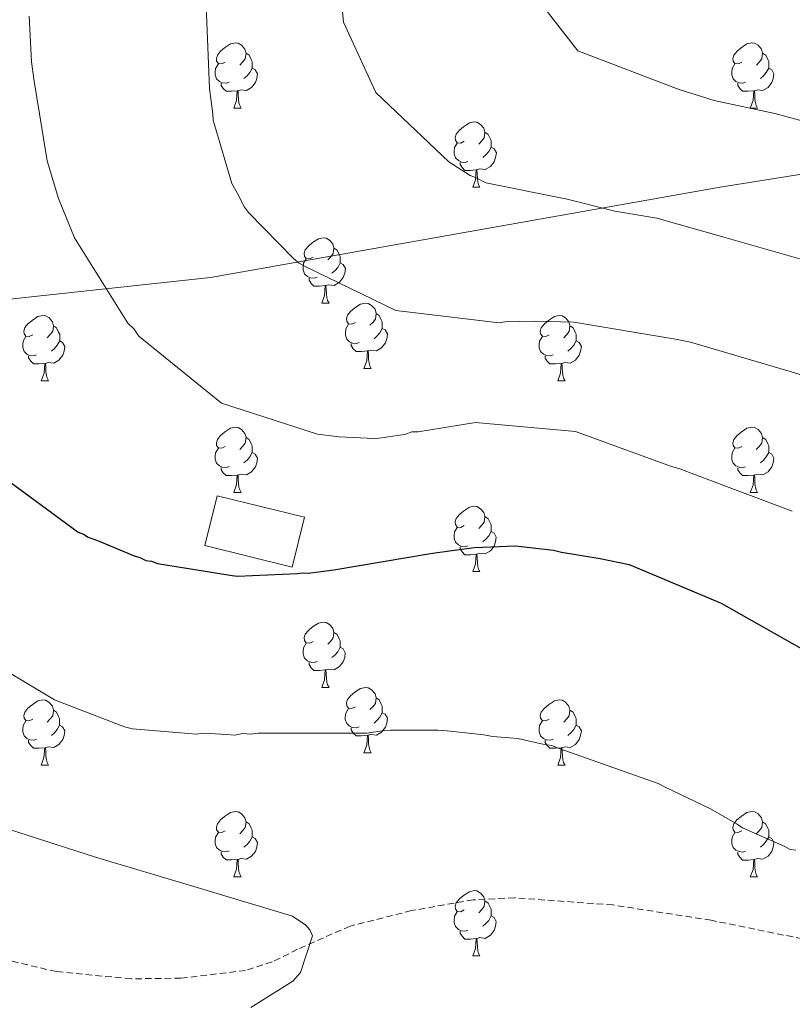
# Model space of a CAD drawing. Units: metres. Extents: x 582518 to 587009, y 4742414 to 4745439.
# Drawn here: x 586357 to 586476, y 4743268 to 4743420 of the extents above; entities that cross this region are included whole.
import ezdxf

# ---------------------------------------------------------------- set-up
doc = ezdxf.new("R2010")
doc.units = ezdxf.units.M
doc.header["$MEASUREMENT"] = 0
doc.linetypes.add('TRAZOSX2', pattern=[1.5, 1, -0.5])
for name, color, linetype, lineweight in [('Level 1', 19, 'Continuous', 0), ('Level 11', 142, 'TRAZOSX2', 13), ('Level 15', 1, 'Continuous', 0), ('Level 36', 19, 'Continuous', 40), ('Level 4', 39, 'TRAZOSX2', 30), ('Level 5', 36, 'Continuous', 0), ('Level 52', 1, 'Continuous', 13)]:
    doc.layers.add(name, color=color, linetype=linetype, lineweight=lineweight)

msp = doc.modelspace()

# ---------------------------------------------------------------- linework, layer by layer
at = {"layer": 'Level 1', "color": 19, "linetype": 'Continuous', "lineweight": 0, "ltscale": 0.5}
msp.add_polyline3d([(586194.17, 4743409.32, 1009.15), (586219.49, 4743401.42, 1005.15), (586286.05, 4743379.11, 1016.88), (586323.73, 4743373.29, 1022.2), (586386.42, 4743380.05, 1032.81), (586464.68, 4743393.9, 1041.84), (586498.42, 4743399.26, 1045.74), (586521.13, 4743398.81, 1047.36), (586570.19, 4743392.54, 1048.63), (586618.31, 4743379.67, 1046.94), (586659.4, 4743359.37, 1052.73), (586694.41, 4743340.91, 1054.97), (586744.51, 4743320.53, 1057.2), (586794.03, 4743307.4, 1052.52), (586830.56, 4743296.35, 1045.7)], dxfattribs=at)
at = {"layer": 'Level 11', "color": 142, "linetype": 'TRAZOSX2', "lineweight": 13}
msp.add_polyline3d([(586518.98, 4743264.69, 1019.03), (586508.11, 4743269.37, 1018.05), (586497.04, 4743273.62, 1017.26), (586480.29, 4743277.92, 1016.56), (586463.3, 4743281.38, 1015.86), (586448.21, 4743283.74, 1015.12), (586433.11, 4743284.82, 1014.38), (586426.77, 4743284.52, 1014.09), (586417.3, 4743282.86, 1013.71), (586407.86, 4743280.49, 1013.41), (586399.8, 4743276.92, 1013.5), (586395.89, 4743274.98, 1013.6), (586391.81, 4743273.68, 1013.59), (586381.87, 4743272.49, 1013.31), (586374.23, 4743272.39, 1013.09), (586362.75, 4743273.5, 1012.74), (586351.61, 4743276.09, 1012.37)], dxfattribs=at)
at = {"layer": 'Level 15', "color": 1, "linetype": 'Continuous', "lineweight": 0}
msp.add_polyline3d([(586385.56, 4743338.89, 1028.59), (586387.44, 4743346.55, 1028.5), (586400.85, 4743343.26, 1028.42), (586398.97, 4743335.6, 1028.5), (586385.56, 4743338.89, 1028.59)], dxfattribs=at)
at = {"layer": 'Level 36', "color": 92, "linetype": 'Continuous', "lineweight": 0}
for points in [[(586388.69, 4743413.08, 0.01), (586388.16, 4743412.81, 0.01), (586387.63, 4743412.87, 0.01), (586387.36, 4743413.24, 0.01), (586387.31, 4743413.66, 0.01), (586387.47, 4743414.18, 0.01), (586387.95, 4743414.78, 0.01), (586388.58, 4743415.31, 0.01), (586389.48, 4743415.89, 0.01), (586390.23, 4743416.05, 0.01), (586390.65, 4743416, 0.01), (586391.18, 4743415.68, 0.01), (586391.71, 4743415.1, 0.01), (586391.87, 4743414.46, 0.01), (586391.76, 4743413.61, 0.01), (586391.34, 4743413.08, 0.01), (586390.92, 4743412.65, 0.01)], [(586468.02, 4743413.08, 0.01), (586467.49, 4743412.81, 0.01), (586466.96, 4743412.87, 0.01), (586466.69, 4743413.24, 0.01), (586466.64, 4743413.66, 0.01), (586466.8, 4743414.18, 0.01), (586467.28, 4743414.78, 0.01), (586467.91, 4743415.31, 0.01), (586468.81, 4743415.89, 0.01), (586469.56, 4743416.05, 0.01), (586469.98, 4743416, 0.01), (586470.51, 4743415.68, 0.01), (586471.04, 4743415.1, 0.01), (586471.2, 4743414.46, 0.01), (586471.09, 4743413.61, 0.01), (586470.67, 4743413.08, 0.01), (586470.25, 4743412.65, 0.01)], [(586391.87, 4743414.46, 0.01), (586392.35, 4743414.14, 0.01), (586392.66, 4743413.5, 0.01), (586392.82, 4743413.18, 0.01), (586392.82, 4743412.6, 0.01), (586392.82, 4743412.18, 0.01), (586392.45, 4743411.49, 0.01), (586392.03, 4743411.01, 0.01), (586391.55, 4743410.59, 0.01)], [(586471.2, 4743414.46, 0.01), (586471.68, 4743414.14, 0.01), (586471.99, 4743413.5, 0.01), (586472.15, 4743413.18, 0.01), (586472.15, 4743412.6, 0.01), (586472.15, 4743412.18, 0.01), (586471.78, 4743411.49, 0.01), (586471.36, 4743411.01, 0.01), (586470.88, 4743410.59, 0.01)], [(586389.27, 4743410, 0.01), (586388.85, 4743409.84, 0.01), (586388.26, 4743409.9, 0.01), (586387.79, 4743410.11, 0.01), (586387.36, 4743410.53, 0.01), (586387.15, 4743411.12, 0.01), (586387.15, 4743411.54, 0.01), (586387.2, 4743412.12, 0.01), (586387.63, 4743412.81, 0.01)], [(586468.6, 4743410, 0.01), (586468.18, 4743409.84, 0.01), (586467.59, 4743409.9, 0.01), (586467.12, 4743410.11, 0.01), (586466.69, 4743410.53, 0.01), (586466.48, 4743411.12, 0.01), (586466.48, 4743411.54, 0.01), (586466.53, 4743412.12, 0.01), (586466.96, 4743412.81, 0.01)], [(586392.82, 4743412.18, 0.01), (586393.28, 4743411.93, 0.01), (586393.62, 4743411.31, 0.01), (586393.51, 4743410.59, 0.01), (586393.3, 4743409.95, 0.01), (586392.72, 4743409.21, 0.01), (586391.92, 4743408.73, 0.01), (586391.07, 4743408.83, 0.01), (586390.64, 4743408.7, 0.01)], [(586472.15, 4743412.18, 0.01), (586472.61, 4743411.93, 0.01), (586472.95, 4743411.31, 0.01), (586472.84, 4743410.59, 0.01), (586472.63, 4743409.95, 0.01), (586472.05, 4743409.21, 0.01), (586471.25, 4743408.73, 0.01), (586470.4, 4743408.83, 0.01), (586469.97, 4743408.7, 0.01)], [(586390.53, 4743408.7, 0.01), (586389.64, 4743408.62, 0.01), (586388.8, 4743408.62, 0.01), (586388.37, 4743409.05, 0.01), (586388.05, 4743409.52, 0.01), (586388.05, 4743409.84, 0.01)], [(586469.86, 4743408.7, 0.01), (586468.97, 4743408.62, 0.01), (586468.13, 4743408.62, 0.01), (586467.7, 4743409.05, 0.01), (586467.38, 4743409.52, 0.01), (586467.38, 4743409.84, 0.01)], [(586389.99, 4743406.02, 0.01), (586390.42, 4743407.18, 0.01), (586390.53, 4743408.7, 0.01), (586390.64, 4743408.7, 0.01), (586390.68, 4743408.12, 0.01), (586390.71, 4743407.43, 0.01), (586390.78, 4743406.82, 0.01), (586390.9, 4743406.42, 0.01), (586391.11, 4743406.02, 0.01)], [(586469.32, 4743406.02, 0.01), (586469.75, 4743407.18, 0.01), (586469.86, 4743408.7, 0.01), (586469.97, 4743408.7, 0.01), (586470.01, 4743408.12, 0.01), (586470.04, 4743407.43, 0.01), (586470.11, 4743406.82, 0.01), (586470.23, 4743406.42, 0.01), (586470.44, 4743406.02, 0.01)], [(586389.99, 4743406.02, 0.01), (586391.11, 4743406.02, 0.01)], [(586469.32, 4743406.02, 0.01), (586470.44, 4743406.02, 0.01)], [(586425.38, 4743400.94, 0.01), (586424.85, 4743400.67, 0.01), (586424.32, 4743400.73, 0.01), (586424.06, 4743401.1, 0.01), (586424, 4743401.52, 0.01), (586424.16, 4743402.04, 0.01), (586424.64, 4743402.64, 0.01), (586425.28, 4743403.17, 0.01), (586426.18, 4743403.75, 0.01), (586426.92, 4743403.91, 0.01), (586427.34, 4743403.86, 0.01), (586427.88, 4743403.54, 0.01), (586428.4, 4743402.96, 0.01), (586428.56, 4743402.32, 0.01), (586428.46, 4743401.47, 0.01), (586428.03, 4743400.94, 0.01), (586427.61, 4743400.51, 0.01)], [(586428.56, 4743402.32, 0.01), (586429.04, 4743402, 0.01), (586429.36, 4743401.36, 0.01), (586429.52, 4743401.04, 0.01), (586429.52, 4743400.46, 0.01), (586429.52, 4743400.04, 0.01), (586429.14, 4743399.35, 0.01), (586428.72, 4743398.87, 0.01), (586428.24, 4743398.45, 0.01)], [(586425.96, 4743397.86, 0.01), (586425.54, 4743397.7, 0.01), (586424.96, 4743397.76, 0.01), (586424.48, 4743397.97, 0.01), (586424.06, 4743398.39, 0.01), (586423.84, 4743398.98, 0.01), (586423.84, 4743399.4, 0.01), (586423.9, 4743399.98, 0.01), (586424.32, 4743400.67, 0.01)], [(586429.52, 4743400.04, 0.01), (586429.97, 4743399.79, 0.01), (586430.32, 4743399.17, 0.01), (586430.2, 4743398.45, 0.01), (586430, 4743397.81, 0.01), (586429.41, 4743397.07, 0.01), (586428.61, 4743396.59, 0.01), (586427.76, 4743396.69, 0.01), (586427.33, 4743396.56, 0.01)], [(586427.22, 4743396.56, 0.01), (586426.33, 4743396.48, 0.01), (586425.49, 4743396.48, 0.01), (586425.06, 4743396.91, 0.01), (586424.74, 4743397.38, 0.01), (586424.74, 4743397.7, 0.01)], [(586426.68, 4743393.88, 0.01), (586427.11, 4743395.04, 0.01), (586427.22, 4743396.56, 0.01), (586427.33, 4743396.56, 0.01), (586427.37, 4743395.98, 0.01), (586427.4, 4743395.29, 0.01), (586427.47, 4743394.68, 0.01), (586427.59, 4743394.28, 0.01), (586427.8, 4743393.88, 0.01)], [(586426.68, 4743393.88, 0.01), (586427.8, 4743393.88, 0.01)], [(586402.19, 4743383.17, 0.01), (586401.66, 4743382.9, 0.01), (586401.13, 4743382.96, 0.01), (586400.87, 4743383.33, 0.01), (586400.81, 4743383.75, 0.01), (586400.97, 4743384.27, 0.01), (586401.45, 4743384.87, 0.01), (586402.09, 4743385.4, 0.01), (586402.99, 4743385.98, 0.01), (586403.73, 4743386.14, 0.01), (586404.16, 4743386.09, 0.01), (586404.69, 4743385.77, 0.01), (586405.22, 4743385.19, 0.01), (586405.38, 4743384.55, 0.01), (586405.27, 4743383.7, 0.01), (586404.84, 4743383.17, 0.01), (586404.42, 4743382.74, 0.01)], [(586405.38, 4743384.55, 0.01), (586405.85, 4743384.23, 0.01), (586406.17, 4743383.59, 0.01), (586406.33, 4743383.27, 0.01), (586406.33, 4743382.69, 0.01), (586406.33, 4743382.27, 0.01), (586405.96, 4743381.58, 0.01), (586405.54, 4743381.1, 0.01), (586405.06, 4743380.68, 0.01)], [(586402.78, 4743380.09, 0.01), (586402.35, 4743379.93, 0.01), (586401.77, 4743379.99, 0.01), (586401.29, 4743380.2, 0.01), (586400.87, 4743380.62, 0.01), (586400.65, 4743381.21, 0.01), (586400.65, 4743381.63, 0.01), (586400.71, 4743382.21, 0.01), (586401.13, 4743382.9, 0.01)], [(586406.33, 4743382.27, 0.01), (586406.78, 4743382.02, 0.01), (586407.13, 4743381.4, 0.01), (586407.02, 4743380.68, 0.01), (586406.81, 4743380.04, 0.01), (586406.22, 4743379.3, 0.01), (586405.43, 4743378.82, 0.01), (586404.58, 4743378.92, 0.01), (586404.15, 4743378.79, 0.01)], [(586404.04, 4743378.79, 0.01), (586403.15, 4743378.71, 0.01), (586402.3, 4743378.71, 0.01), (586401.88, 4743379.14, 0.01), (586401.56, 4743379.61, 0.01), (586401.56, 4743379.93, 0.01)], [(586403.49, 4743376.11, 0.01), (586403.93, 4743377.27, 0.01), (586404.04, 4743378.79, 0.01), (586404.15, 4743378.79, 0.01), (586404.18, 4743378.21, 0.01), (586404.22, 4743377.52, 0.01), (586404.29, 4743376.91, 0.01), (586404.4, 4743376.51, 0.01), (586404.62, 4743376.11, 0.01)], [(586403.49, 4743376.11, 0.01), (586404.62, 4743376.11, 0.01)], [(586408.67, 4743373.13, 0.01), (586408.14, 4743372.87, 0.01), (586407.61, 4743372.92, 0.01), (586407.34, 4743373.29, 0.01), (586407.29, 4743373.72, 0.01), (586407.45, 4743374.24, 0.01), (586407.93, 4743374.83, 0.01), (586408.56, 4743375.36, 0.01), (586409.46, 4743375.95, 0.01), (586410.21, 4743376.11, 0.01), (586410.63, 4743376.05, 0.01), (586411.16, 4743375.74, 0.01), (586411.69, 4743375.15, 0.01), (586411.85, 4743374.51, 0.01), (586411.74, 4743373.66, 0.01), (586411.32, 4743373.13, 0.01), (586410.9, 4743372.71, 0.01)], [(586359.11, 4743371.23, 0.01), (586358.58, 4743370.96, 0.01), (586358.05, 4743371.02, 0.01), (586357.79, 4743371.39, 0.01), (586357.73, 4743371.82, 0.01), (586357.89, 4743372.34, 0.01), (586358.37, 4743372.93, 0.01), (586359.01, 4743373.46, 0.01), (586359.91, 4743374.04, 0.01), (586360.65, 4743374.2, 0.01), (586361.08, 4743374.15, 0.01), (586361.61, 4743373.84, 0.01), (586362.14, 4743373.25, 0.01), (586362.3, 4743372.61, 0.01), (586362.19, 4743371.76, 0.01), (586361.76, 4743371.23, 0.01), (586361.34, 4743370.8, 0.01)], [(586411.85, 4743374.51, 0.01), (586412.33, 4743374.2, 0.01), (586412.64, 4743373.56, 0.01), (586412.8, 4743373.24, 0.01), (586412.8, 4743372.66, 0.01), (586412.8, 4743372.23, 0.01), (586412.43, 4743371.54, 0.01), (586412.01, 4743371.06, 0.01), (586411.53, 4743370.64, 0.01)], [(586438.44, 4743371.23, 0.01), (586437.91, 4743370.96, 0.01), (586437.38, 4743371.02, 0.01), (586437.11, 4743371.39, 0.01), (586437.06, 4743371.81, 0.01), (586437.22, 4743372.33, 0.01), (586437.7, 4743372.93, 0.01), (586438.33, 4743373.46, 0.01), (586439.23, 4743374.04, 0.01), (586439.98, 4743374.2, 0.01), (586440.4, 4743374.15, 0.01), (586440.93, 4743373.83, 0.01), (586441.46, 4743373.25, 0.01), (586441.62, 4743372.61, 0.01), (586441.51, 4743371.76, 0.01), (586441.09, 4743371.23, 0.01), (586440.67, 4743370.8, 0.01)], [(586362.3, 4743372.61, 0.01), (586362.77, 4743372.3, 0.01), (586363.09, 4743371.66, 0.01), (586363.25, 4743371.34, 0.01), (586363.25, 4743370.76, 0.01), (586363.25, 4743370.33, 0.01), (586362.88, 4743369.64, 0.01), (586362.46, 4743369.16, 0.01), (586361.98, 4743368.74, 0.01)], [(586409.25, 4743370.05, 0.01), (586408.83, 4743369.89, 0.01), (586408.24, 4743369.95, 0.01), (586407.77, 4743370.16, 0.01), (586407.34, 4743370.59, 0.01), (586407.13, 4743371.17, 0.01), (586407.13, 4743371.59, 0.01), (586407.18, 4743372.18, 0.01), (586407.61, 4743372.87, 0.01)], [(586412.8, 4743372.23, 0.01), (586413.26, 4743371.98, 0.01), (586413.6, 4743371.37, 0.01), (586413.49, 4743370.64, 0.01), (586413.28, 4743370, 0.01), (586412.7, 4743369.26, 0.01), (586411.9, 4743368.78, 0.01), (586411.05, 4743368.89, 0.01), (586410.62, 4743368.76, 0.01)], [(586441.62, 4743372.61, 0.01), (586442.1, 4743372.29, 0.01), (586442.41, 4743371.65, 0.01), (586442.57, 4743371.33, 0.01), (586442.57, 4743370.75, 0.01), (586442.57, 4743370.33, 0.01), (586442.2, 4743369.64, 0.01), (586441.78, 4743369.16, 0.01), (586441.3, 4743368.74, 0.01)], [(586359.7, 4743368.15, 0.01), (586359.27, 4743367.99, 0.01), (586358.69, 4743368.05, 0.01), (586358.21, 4743368.26, 0.01), (586357.79, 4743368.68, 0.01), (586357.57, 4743369.27, 0.01), (586357.57, 4743369.69, 0.01), (586357.63, 4743370.28, 0.01), (586358.05, 4743370.96, 0.01)], [(586363.25, 4743370.33, 0.01), (586363.7, 4743370.08, 0.01), (586364.05, 4743369.46, 0.01), (586363.94, 4743368.74, 0.01), (586363.73, 4743368.1, 0.01), (586363.14, 4743367.36, 0.01), (586362.35, 4743366.88, 0.01), (586361.5, 4743366.98, 0.01), (586361.07, 4743366.86, 0.01)], [(586439.02, 4743368.15, 0.01), (586438.6, 4743367.99, 0.01), (586438.01, 4743368.05, 0.01), (586437.54, 4743368.26, 0.01), (586437.11, 4743368.68, 0.01), (586436.9, 4743369.27, 0.01), (586436.9, 4743369.69, 0.01), (586436.95, 4743370.27, 0.01), (586437.38, 4743370.96, 0.01)], [(586442.57, 4743370.33, 0.01), (586443.03, 4743370.08, 0.01), (586443.37, 4743369.46, 0.01), (586443.26, 4743368.74, 0.01), (586443.05, 4743368.1, 0.01), (586442.47, 4743367.36, 0.01), (586441.67, 4743366.88, 0.01), (586440.82, 4743366.98, 0.01), (586440.39, 4743366.85, 0.01)], [(586410.51, 4743368.76, 0.01), (586409.62, 4743368.67, 0.01), (586408.78, 4743368.67, 0.01), (586408.35, 4743369.1, 0.01), (586408.03, 4743369.58, 0.01), (586408.03, 4743369.89, 0.01)], [(586409.97, 4743366.07, 0.01), (586410.4, 4743367.23, 0.01), (586410.51, 4743368.76, 0.01), (586410.62, 4743368.76, 0.01), (586410.66, 4743368.17, 0.01), (586410.69, 4743367.49, 0.01), (586410.76, 4743366.87, 0.01), (586410.88, 4743366.47, 0.01), (586411.09, 4743366.07, 0.01)], [(586360.96, 4743366.86, 0.01), (586360.07, 4743366.77, 0.01), (586359.22, 4743366.77, 0.01), (586358.8, 4743367.2, 0.01), (586358.48, 4743367.68, 0.01), (586358.48, 4743367.99, 0.01)], [(586440.28, 4743366.85, 0.01), (586439.39, 4743366.77, 0.01), (586438.55, 4743366.77, 0.01), (586438.12, 4743367.2, 0.01), (586437.8, 4743367.67, 0.01), (586437.8, 4743367.99, 0.01)], [(586360.41, 4743364.17, 0.01), (586360.85, 4743365.33, 0.01), (586360.96, 4743366.86, 0.01), (586361.07, 4743366.86, 0.01), (586361.1, 4743366.27, 0.01), (586361.14, 4743365.58, 0.01), (586361.21, 4743364.97, 0.01), (586361.32, 4743364.57, 0.01), (586361.54, 4743364.17, 0.01)], [(586409.97, 4743366.07, 0.01), (586411.09, 4743366.07, 0.01)], [(586439.74, 4743364.17, 0.01), (586440.17, 4743365.33, 0.01), (586440.28, 4743366.85, 0.01), (586440.39, 4743366.85, 0.01), (586440.43, 4743366.27, 0.01), (586440.46, 4743365.58, 0.01), (586440.53, 4743364.97, 0.01), (586440.65, 4743364.57, 0.01), (586440.86, 4743364.17, 0.01)], [(586360.41, 4743364.17, 0.01), (586361.54, 4743364.17, 0.01)], [(586439.74, 4743364.17, 0.01), (586440.86, 4743364.17, 0.01)], [(586388.69, 4743354.09, 0.01), (586388.16, 4743353.82, 0.01), (586387.63, 4743353.88, 0.01), (586387.36, 4743354.25, 0.01), (586387.31, 4743354.67, 0.01), (586387.47, 4743355.19, 0.01), (586387.95, 4743355.79, 0.01), (586388.58, 4743356.32, 0.01), (586389.48, 4743356.9, 0.01), (586390.23, 4743357.06, 0.01), (586390.65, 4743357.01, 0.01), (586391.18, 4743356.69, 0.01), (586391.71, 4743356.11, 0.01), (586391.87, 4743355.47, 0.01), (586391.76, 4743354.62, 0.01), (586391.34, 4743354.09, 0.01), (586390.92, 4743353.66, 0.01)], [(586468.02, 4743354.08, 0.01), (586467.48, 4743353.82, 0.01), (586466.96, 4743353.88, 0.01), (586466.69, 4743354.24, 0.01), (586466.64, 4743354.67, 0.01), (586466.8, 4743355.19, 0.01), (586467.28, 4743355.78, 0.01), (586467.91, 4743356.32, 0.01), (586468.81, 4743356.9, 0.01), (586469.56, 4743357.06, 0.01), (586469.98, 4743357, 0.01), (586470.51, 4743356.69, 0.01), (586471.04, 4743356.1, 0.01), (586471.2, 4743355.46, 0.01), (586471.09, 4743354.62, 0.01), (586470.66, 4743354.08, 0.01), (586470.24, 4743353.66, 0.01)], [(586391.87, 4743355.47, 0.01), (586392.35, 4743355.15, 0.01), (586392.66, 4743354.51, 0.01), (586392.82, 4743354.19, 0.01), (586392.82, 4743353.61, 0.01), (586392.82, 4743353.19, 0.01), (586392.45, 4743352.5, 0.01), (586392.03, 4743352.02, 0.01), (586391.55, 4743351.6, 0.01)], [(586471.2, 4743355.46, 0.01), (586471.68, 4743355.15, 0.01), (586471.99, 4743354.51, 0.01), (586472.15, 4743354.19, 0.01), (586472.15, 4743353.61, 0.01), (586472.15, 4743353.18, 0.01), (586471.78, 4743352.5, 0.01), (586471.36, 4743352.02, 0.01), (586470.88, 4743351.6, 0.01)], [(586389.27, 4743351.01, 0.01), (586388.85, 4743350.85, 0.01), (586388.26, 4743350.91, 0.01), (586387.79, 4743351.12, 0.01), (586387.36, 4743351.54, 0.01), (586387.15, 4743352.13, 0.01), (586387.15, 4743352.55, 0.01), (586387.2, 4743353.13, 0.01), (586387.63, 4743353.82, 0.01)], [(586468.6, 4743351, 0.01), (586468.18, 4743350.84, 0.01), (586467.59, 4743350.9, 0.01), (586467.12, 4743351.12, 0.01), (586466.69, 4743351.54, 0.01), (586466.48, 4743352.12, 0.01), (586466.48, 4743352.54, 0.01), (586466.53, 4743353.13, 0.01), (586466.96, 4743353.82, 0.01)], [(586392.82, 4743353.19, 0.01), (586393.28, 4743352.94, 0.01), (586393.62, 4743352.32, 0.01), (586393.51, 4743351.6, 0.01), (586393.3, 4743350.96, 0.01), (586392.72, 4743350.22, 0.01), (586391.92, 4743349.74, 0.01), (586391.07, 4743349.84, 0.01), (586390.64, 4743349.71, 0.01)], [(586472.15, 4743353.18, 0.01), (586472.6, 4743352.94, 0.01), (586472.95, 4743352.32, 0.01), (586472.84, 4743351.6, 0.01), (586472.63, 4743350.96, 0.01), (586472.04, 4743350.22, 0.01), (586471.25, 4743349.74, 0.01), (586470.4, 4743349.84, 0.01), (586469.97, 4743349.71, 0.01)], [(586390.53, 4743349.71, 0.01), (586389.64, 4743349.63, 0.01), (586388.8, 4743349.63, 0.01), (586388.37, 4743350.06, 0.01), (586388.05, 4743350.53, 0.01), (586388.05, 4743350.85, 0.01)], [(586469.86, 4743349.71, 0.01), (586468.97, 4743349.62, 0.01), (586468.12, 4743349.62, 0.01), (586467.7, 4743350.06, 0.01), (586467.38, 4743350.53, 0.01), (586467.38, 4743350.84, 0.01)], [(586389.99, 4743347.03, 0.01), (586390.42, 4743348.19, 0.01), (586390.53, 4743349.71, 0.01), (586390.64, 4743349.71, 0.01), (586390.68, 4743349.13, 0.01), (586390.71, 4743348.44, 0.01), (586390.78, 4743347.83, 0.01), (586390.9, 4743347.43, 0.01), (586391.11, 4743347.03, 0.01)], [(586469.31, 4743347.02, 0.01), (586469.75, 4743348.18, 0.01), (586469.86, 4743349.71, 0.01), (586469.97, 4743349.71, 0.01), (586470, 4743349.12, 0.01), (586470.04, 4743348.44, 0.01), (586470.11, 4743347.82, 0.01), (586470.22, 4743347.42, 0.01), (586470.44, 4743347.02, 0.01)], [(586389.99, 4743347.03, 0.01), (586391.11, 4743347.03, 0.01)], [(586469.31, 4743347.02, 0.01), (586470.44, 4743347.02, 0.01)], [(586425.38, 4743341.95, 0.01), (586424.85, 4743341.68, 0.01), (586424.32, 4743341.74, 0.01), (586424.05, 4743342.11, 0.01), (586424, 4743342.53, 0.01), (586424.16, 4743343.05, 0.01), (586424.64, 4743343.65, 0.01), (586425.27, 4743344.18, 0.01), (586426.17, 4743344.76, 0.01), (586426.92, 4743344.92, 0.01), (586427.34, 4743344.87, 0.01), (586427.87, 4743344.55, 0.01), (586428.4, 4743343.97, 0.01), (586428.56, 4743343.33, 0.01), (586428.45, 4743342.48, 0.01), (586428.03, 4743341.95, 0.01), (586427.61, 4743341.52, 0.01)], [(586428.56, 4743343.33, 0.01), (586429.04, 4743343.01, 0.01), (586429.35, 4743342.37, 0.01), (586429.51, 4743342.05, 0.01), (586429.51, 4743341.47, 0.01), (586429.51, 4743341.05, 0.01), (586429.14, 4743340.36, 0.01), (586428.72, 4743339.88, 0.01), (586428.24, 4743339.46, 0.01)], [(586425.96, 4743338.87, 0.01), (586425.54, 4743338.71, 0.01), (586424.95, 4743338.77, 0.01), (586424.48, 4743338.98, 0.01), (586424.05, 4743339.4, 0.01), (586423.84, 4743339.99, 0.01), (586423.84, 4743340.41, 0.01), (586423.89, 4743340.99, 0.01), (586424.32, 4743341.68, 0.01)], [(586429.51, 4743341.05, 0.01), (586429.97, 4743340.8, 0.01), (586430.31, 4743340.18, 0.01), (586430.2, 4743339.46, 0.01), (586429.99, 4743338.82, 0.01), (586429.41, 4743338.08, 0.01), (586428.61, 4743337.6, 0.01), (586427.76, 4743337.7, 0.01), (586427.33, 4743337.57, 0.01)], [(586427.22, 4743337.57, 0.01), (586426.33, 4743337.49, 0.01), (586425.49, 4743337.49, 0.01), (586425.06, 4743337.92, 0.01), (586424.74, 4743338.39, 0.01), (586424.74, 4743338.71, 0.01)], [(586426.68, 4743334.89, 0.01), (586427.11, 4743336.05, 0.01), (586427.22, 4743337.57, 0.01), (586427.33, 4743337.57, 0.01), (586427.37, 4743336.99, 0.01), (586427.4, 4743336.3, 0.01), (586427.47, 4743335.69, 0.01), (586427.59, 4743335.29, 0.01), (586427.8, 4743334.89, 0.01)], [(586426.68, 4743334.89, 0.01), (586427.8, 4743334.89, 0.01)], [(586402.19, 4743324.18, 0.01), (586401.66, 4743323.91, 0.01), (586401.13, 4743323.97, 0.01), (586400.86, 4743324.34, 0.01), (586400.81, 4743324.76, 0.01), (586400.97, 4743325.28, 0.01), (586401.45, 4743325.88, 0.01), (586402.08, 4743326.41, 0.01), (586402.98, 4743326.99, 0.01), (586403.73, 4743327.15, 0.01), (586404.16, 4743327.1, 0.01), (586404.68, 4743326.78, 0.01), (586405.22, 4743326.2, 0.01), (586405.38, 4743325.56, 0.01), (586405.26, 4743324.71, 0.01), (586404.84, 4743324.18, 0.01), (586404.42, 4743323.75, 0.01)], [(586405.38, 4743325.56, 0.01), (586405.85, 4743325.24, 0.01), (586406.16, 4743324.6, 0.01), (586406.32, 4743324.28, 0.01), (586406.32, 4743323.7, 0.01), (586406.32, 4743323.28, 0.01), (586405.96, 4743322.59, 0.01), (586405.54, 4743322.11, 0.01), (586405.06, 4743321.69, 0.01)], [(586402.78, 4743321.1, 0.01), (586402.35, 4743320.94, 0.01), (586401.76, 4743321, 0.01), (586401.29, 4743321.21, 0.01), (586400.86, 4743321.63, 0.01), (586400.65, 4743322.22, 0.01), (586400.65, 4743322.64, 0.01), (586400.7, 4743323.22, 0.01), (586401.13, 4743323.91, 0.01)], [(586406.32, 4743323.28, 0.01), (586406.78, 4743323.03, 0.01), (586407.12, 4743322.41, 0.01), (586407.02, 4743321.69, 0.01), (586406.8, 4743321.05, 0.01), (586406.22, 4743320.31, 0.01), (586405.42, 4743319.83, 0.01), (586404.58, 4743319.93, 0.01), (586404.14, 4743319.8, 0.01)], [(586404.04, 4743319.8, 0.01), (586403.14, 4743319.72, 0.01), (586402.3, 4743319.72, 0.01), (586401.88, 4743320.15, 0.01), (586401.56, 4743320.62, 0.01), (586401.56, 4743320.94, 0.01)], [(586403.49, 4743317.12, 0.01), (586403.92, 4743318.28, 0.01), (586404.04, 4743319.8, 0.01), (586404.14, 4743319.8, 0.01), (586404.18, 4743319.22, 0.01), (586404.22, 4743318.53, 0.01), (586404.28, 4743317.92, 0.01), (586404.4, 4743317.52, 0.01), (586404.62, 4743317.12, 0.01)], [(586403.49, 4743317.12, 0.01), (586404.62, 4743317.12, 0.01)], [(586408.66, 4743314.14, 0.01), (586408.14, 4743313.88, 0.01), (586407.6, 4743313.93, 0.01), (586407.34, 4743314.3, 0.01), (586407.28, 4743314.73, 0.01), (586407.44, 4743315.25, 0.01), (586407.92, 4743315.84, 0.01), (586408.56, 4743316.37, 0.01), (586409.46, 4743316.96, 0.01), (586410.2, 4743317.12, 0.01), (586410.63, 4743317.06, 0.01), (586411.16, 4743316.75, 0.01), (586411.69, 4743316.16, 0.01), (586411.85, 4743315.52, 0.01), (586411.74, 4743314.67, 0.01), (586411.32, 4743314.14, 0.01), (586410.9, 4743313.72, 0.01)], [(586359.11, 4743312.24, 0.01), (586358.58, 4743311.97, 0.01), (586358.05, 4743312.03, 0.01), (586357.78, 4743312.4, 0.01), (586357.73, 4743312.82, 0.01), (586357.89, 4743313.34, 0.01), (586358.37, 4743313.94, 0.01), (586359, 4743314.47, 0.01), (586359.9, 4743315.05, 0.01), (586360.65, 4743315.21, 0.01), (586361.08, 4743315.16, 0.01), (586361.6, 4743314.84, 0.01), (586362.14, 4743314.26, 0.01), (586362.3, 4743313.62, 0.01), (586362.18, 4743312.77, 0.01), (586361.76, 4743312.24, 0.01), (586361.34, 4743311.81, 0.01)], [(586411.85, 4743315.52, 0.01), (586412.32, 4743315.21, 0.01), (586412.64, 4743314.57, 0.01), (586412.8, 4743314.25, 0.01), (586412.8, 4743313.67, 0.01), (586412.8, 4743313.24, 0.01), (586412.43, 4743312.55, 0.01), (586412.01, 4743312.07, 0.01), (586411.53, 4743311.65, 0.01)], [(586438.44, 4743312.24, 0.01), (586437.91, 4743311.97, 0.01), (586437.38, 4743312.03, 0.01), (586437.11, 4743312.4, 0.01), (586437.06, 4743312.82, 0.01), (586437.22, 4743313.34, 0.01), (586437.7, 4743313.94, 0.01), (586438.33, 4743314.47, 0.01), (586439.23, 4743315.05, 0.01), (586439.98, 4743315.21, 0.01), (586440.4, 4743315.16, 0.01), (586440.93, 4743314.84, 0.01), (586441.46, 4743314.26, 0.01), (586441.62, 4743313.62, 0.01), (586441.51, 4743312.77, 0.01), (586441.09, 4743312.24, 0.01), (586440.67, 4743311.81, 0.01)], [(586362.3, 4743313.62, 0.01), (586362.77, 4743313.3, 0.01), (586363.08, 4743312.66, 0.01), (586363.24, 4743312.34, 0.01), (586363.24, 4743311.76, 0.01), (586363.24, 4743311.34, 0.01), (586362.88, 4743310.65, 0.01), (586362.46, 4743310.17, 0.01), (586361.98, 4743309.75, 0.01)], [(586409.25, 4743311.06, 0.01), (586408.82, 4743310.9, 0.01), (586408.24, 4743310.96, 0.01), (586407.76, 4743311.17, 0.01), (586407.34, 4743311.6, 0.01), (586407.12, 4743312.18, 0.01), (586407.12, 4743312.6, 0.01), (586407.18, 4743313.19, 0.01), (586407.6, 4743313.88, 0.01)], [(586412.8, 4743313.24, 0.01), (586413.26, 4743312.99, 0.01), (586413.6, 4743312.38, 0.01), (586413.49, 4743311.65, 0.01), (586413.28, 4743311.01, 0.01), (586412.7, 4743310.27, 0.01), (586411.9, 4743309.79, 0.01), (586411.05, 4743309.9, 0.01), (586410.62, 4743309.77, 0.01)], [(586441.62, 4743313.62, 0.01), (586442.1, 4743313.3, 0.01), (586442.41, 4743312.66, 0.01), (586442.57, 4743312.34, 0.01), (586442.57, 4743311.76, 0.01), (586442.57, 4743311.34, 0.01), (586442.2, 4743310.65, 0.01), (586441.78, 4743310.17, 0.01), (586441.3, 4743309.75, 0.01)], [(586359.7, 4743309.16, 0.01), (586359.27, 4743309, 0.01), (586358.68, 4743309.06, 0.01), (586358.21, 4743309.27, 0.01), (586357.78, 4743309.69, 0.01), (586357.57, 4743310.28, 0.01), (586357.57, 4743310.7, 0.01), (586357.62, 4743311.28, 0.01), (586358.05, 4743311.97, 0.01)], [(586363.24, 4743311.34, 0.01), (586363.7, 4743311.09, 0.01), (586364.04, 4743310.47, 0.01), (586363.94, 4743309.75, 0.01), (586363.72, 4743309.11, 0.01), (586363.14, 4743308.37, 0.01), (586362.34, 4743307.89, 0.01), (586361.5, 4743307.99, 0.01), (586361.06, 4743307.86, 0.01)], [(586439.02, 4743309.16, 0.01), (586438.6, 4743309, 0.01), (586438.01, 4743309.06, 0.01), (586437.54, 4743309.27, 0.01), (586437.11, 4743309.69, 0.01), (586436.9, 4743310.28, 0.01), (586436.9, 4743310.7, 0.01), (586436.95, 4743311.28, 0.01), (586437.38, 4743311.97, 0.01)], [(586442.57, 4743311.34, 0.01), (586443.03, 4743311.09, 0.01), (586443.37, 4743310.47, 0.01), (586443.26, 4743309.75, 0.01), (586443.05, 4743309.11, 0.01), (586442.47, 4743308.37, 0.01), (586441.67, 4743307.89, 0.01), (586440.82, 4743307.99, 0.01), (586440.39, 4743307.86, 0.01)], [(586410.51, 4743309.77, 0.01), (586409.62, 4743309.68, 0.01), (586408.78, 4743309.68, 0.01), (586408.35, 4743310.11, 0.01), (586408.03, 4743310.59, 0.01), (586408.03, 4743310.9, 0.01)], [(586409.96, 4743307.08, 0.01), (586410.4, 4743308.24, 0.01), (586410.51, 4743309.77, 0.01), (586410.62, 4743309.77, 0.01), (586410.66, 4743309.18, 0.01), (586410.69, 4743308.5, 0.01), (586410.76, 4743307.88, 0.01), (586410.88, 4743307.48, 0.01), (586411.09, 4743307.08, 0.01)], [(586360.96, 4743307.86, 0.01), (586360.06, 4743307.78, 0.01), (586359.22, 4743307.78, 0.01), (586358.8, 4743308.21, 0.01), (586358.48, 4743308.68, 0.01), (586358.48, 4743309, 0.01)], [(586440.28, 4743307.86, 0.01), (586439.39, 4743307.78, 0.01), (586438.55, 4743307.78, 0.01), (586438.12, 4743308.21, 0.01), (586437.8, 4743308.68, 0.01), (586437.8, 4743309, 0.01)], [(586360.41, 4743305.18, 0.01), (586360.84, 4743306.34, 0.01), (586360.96, 4743307.86, 0.01), (586361.06, 4743307.86, 0.01), (586361.1, 4743307.28, 0.01), (586361.14, 4743306.59, 0.01), (586361.2, 4743305.98, 0.01), (586361.32, 4743305.58, 0.01), (586361.54, 4743305.18, 0.01)], [(586409.96, 4743307.08, 0.01), (586411.09, 4743307.08, 0.01)], [(586439.74, 4743305.18, 0.01), (586440.17, 4743306.34, 0.01), (586440.28, 4743307.86, 0.01), (586440.39, 4743307.86, 0.01), (586440.43, 4743307.28, 0.01), (586440.46, 4743306.59, 0.01), (586440.53, 4743305.98, 0.01), (586440.65, 4743305.58, 0.01), (586440.86, 4743305.18, 0.01)], [(586360.41, 4743305.18, 0.01), (586361.54, 4743305.18, 0.01)], [(586439.74, 4743305.18, 0.01), (586440.86, 4743305.18, 0.01)], [(586388.69, 4743295.1, 0.01), (586388.16, 4743294.83, 0.01), (586387.63, 4743294.88, 0.01), (586387.36, 4743295.26, 0.01), (586387.31, 4743295.68, 0.01), (586387.47, 4743296.2, 0.01), (586387.95, 4743296.8, 0.01), (586388.58, 4743297.32, 0.01), (586389.48, 4743297.91, 0.01), (586390.23, 4743298.07, 0.01), (586390.65, 4743298.02, 0.01), (586391.18, 4743297.7, 0.01), (586391.71, 4743297.12, 0.01), (586391.87, 4743296.48, 0.01), (586391.76, 4743295.62, 0.01), (586391.34, 4743295.1, 0.01), (586390.92, 4743294.67, 0.01)], [(586468.01, 4743295.09, 0.01), (586467.48, 4743294.83, 0.01), (586466.95, 4743294.88, 0.01), (586466.69, 4743295.25, 0.01), (586466.63, 4743295.68, 0.01), (586466.79, 4743296.2, 0.01), (586467.27, 4743296.79, 0.01), (586467.91, 4743297.32, 0.01), (586468.81, 4743297.91, 0.01), (586469.55, 4743298.07, 0.01), (586469.98, 4743298.01, 0.01), (586470.51, 4743297.7, 0.01), (586471.04, 4743297.11, 0.01), (586471.2, 4743296.47, 0.01), (586471.09, 4743295.62, 0.01), (586470.66, 4743295.09, 0.01), (586470.24, 4743294.67, 0.01)], [(586391.87, 4743296.48, 0.01), (586392.35, 4743296.16, 0.01), (586392.66, 4743295.52, 0.01), (586392.82, 4743295.2, 0.01), (586392.82, 4743294.62, 0.01), (586392.82, 4743294.2, 0.01), (586392.45, 4743293.5, 0.01), (586392.03, 4743293.02, 0.01), (586391.55, 4743292.6, 0.01)], [(586471.2, 4743296.47, 0.01), (586471.67, 4743296.16, 0.01), (586471.99, 4743295.52, 0.01), (586472.15, 4743295.2, 0.01), (586472.15, 4743294.62, 0.01), (586472.15, 4743294.19, 0.01), (586471.78, 4743293.5, 0.01), (586471.36, 4743293.02, 0.01), (586470.88, 4743292.6, 0.01)], [(586389.27, 4743292.02, 0.01), (586388.85, 4743291.86, 0.01), (586388.26, 4743291.92, 0.01), (586387.79, 4743292.12, 0.01), (586387.36, 4743292.55, 0.01), (586387.15, 4743293.14, 0.01), (586387.15, 4743293.56, 0.01), (586387.2, 4743294.14, 0.01), (586387.63, 4743294.83, 0.01)], [(586468.6, 4743292.01, 0.01), (586468.17, 4743291.85, 0.01), (586467.59, 4743291.91, 0.01), (586467.11, 4743292.12, 0.01), (586466.69, 4743292.55, 0.01), (586466.47, 4743293.13, 0.01), (586466.47, 4743293.55, 0.01), (586466.53, 4743294.14, 0.01), (586466.95, 4743294.83, 0.01)], [(586392.82, 4743294.2, 0.01), (586393.28, 4743293.94, 0.01), (586393.62, 4743293.33, 0.01), (586393.51, 4743292.6, 0.01), (586393.3, 4743291.96, 0.01), (586392.72, 4743291.22, 0.01), (586391.92, 4743290.74, 0.01), (586391.07, 4743290.85, 0.01), (586390.64, 4743290.72, 0.01)], [(586472.15, 4743294.19, 0.01), (586472.6, 4743293.94, 0.01), (586472.95, 4743293.33, 0.01), (586472.84, 4743292.6, 0.01), (586472.63, 4743291.96, 0.01), (586472.04, 4743291.22, 0.01), (586471.25, 4743290.74, 0.01), (586470.4, 4743290.85, 0.01), (586469.97, 4743290.72, 0.01)], [(586390.53, 4743290.72, 0.01), (586389.64, 4743290.64, 0.01), (586388.8, 4743290.64, 0.01), (586388.37, 4743291.06, 0.01), (586388.05, 4743291.54, 0.01), (586388.05, 4743291.86, 0.01)], [(586469.86, 4743290.72, 0.01), (586468.97, 4743290.63, 0.01), (586468.12, 4743290.63, 0.01), (586467.7, 4743291.06, 0.01), (586467.38, 4743291.54, 0.01), (586467.38, 4743291.85, 0.01)], [(586389.99, 4743288.04, 0.01), (586390.42, 4743289.2, 0.01), (586390.53, 4743290.72, 0.01), (586390.64, 4743290.72, 0.01), (586390.68, 4743290.14, 0.01), (586390.71, 4743289.45, 0.01), (586390.78, 4743288.84, 0.01), (586390.9, 4743288.44, 0.01), (586391.11, 4743288.04, 0.01)], [(586469.31, 4743288.03, 0.01), (586469.75, 4743289.19, 0.01), (586469.86, 4743290.72, 0.01), (586469.97, 4743290.72, 0.01), (586470, 4743290.13, 0.01), (586470.04, 4743289.45, 0.01), (586470.11, 4743288.83, 0.01), (586470.22, 4743288.43, 0.01), (586470.44, 4743288.03, 0.01)], [(586389.99, 4743288.04, 0.01), (586391.11, 4743288.04, 0.01)], [(586469.31, 4743288.03, 0.01), (586470.44, 4743288.03, 0.01)], [(586425.38, 4743282.96, 0.01), (586424.85, 4743282.69, 0.01), (586424.32, 4743282.74, 0.01), (586424.05, 4743283.12, 0.01), (586424, 4743283.54, 0.01), (586424.16, 4743284.06, 0.01), (586424.64, 4743284.66, 0.01), (586425.27, 4743285.18, 0.01), (586426.17, 4743285.77, 0.01), (586426.92, 4743285.93, 0.01), (586427.34, 4743285.88, 0.01), (586427.87, 4743285.56, 0.01), (586428.4, 4743284.98, 0.01), (586428.56, 4743284.34, 0.01), (586428.45, 4743283.48, 0.01), (586428.03, 4743282.96, 0.01), (586427.61, 4743282.53, 0.01)], [(586428.56, 4743284.34, 0.01), (586429.04, 4743284.02, 0.01), (586429.35, 4743283.38, 0.01), (586429.51, 4743283.06, 0.01), (586429.51, 4743282.48, 0.01), (586429.51, 4743282.06, 0.01), (586429.14, 4743281.36, 0.01), (586428.72, 4743280.88, 0.01), (586428.24, 4743280.46, 0.01)], [(586425.96, 4743279.88, 0.01), (586425.54, 4743279.72, 0.01), (586424.95, 4743279.78, 0.01), (586424.48, 4743279.98, 0.01), (586424.05, 4743280.41, 0.01), (586423.84, 4743281, 0.01), (586423.84, 4743281.42, 0.01), (586423.89, 4743282, 0.01), (586424.32, 4743282.69, 0.01)], [(586429.51, 4743282.06, 0.01), (586429.97, 4743281.8, 0.01), (586430.31, 4743281.19, 0.01), (586430.2, 4743280.46, 0.01), (586429.99, 4743279.82, 0.01), (586429.41, 4743279.08, 0.01), (586428.61, 4743278.6, 0.01), (586427.76, 4743278.71, 0.01), (586427.33, 4743278.58, 0.01)], [(586427.22, 4743278.58, 0.01), (586426.33, 4743278.5, 0.01), (586425.49, 4743278.5, 0.01), (586425.06, 4743278.92, 0.01), (586424.74, 4743279.4, 0.01), (586424.74, 4743279.72, 0.01)], [(586426.68, 4743275.9, 0.01), (586427.11, 4743277.06, 0.01), (586427.22, 4743278.58, 0.01), (586427.33, 4743278.58, 0.01), (586427.37, 4743278, 0.01), (586427.4, 4743277.31, 0.01), (586427.47, 4743276.7, 0.01), (586427.59, 4743276.3, 0.01), (586427.8, 4743275.9, 0.01)], [(586426.68, 4743275.9, 0.01), (586427.8, 4743275.9, 0.01)]]:
    msp.add_polyline3d(points, dxfattribs=at)
at = {"layer": 'Level 4', "color": 36, "linetype": 'Continuous', "lineweight": 30}
for points in [[(586353.78, 4743349.94, 1025.01), (586366.07, 4743340.96, 1025.01), (586366.9, 4743340.62, 1025.01), (586367.63, 4743340.16, 1025.01), (586369.3, 4743339.59, 1025.01), (586374.7, 4743337.29, 1025.01), (586375.54, 4743337.07, 1025.01), (586376.5, 4743336.61, 1025.01), (586377.33, 4743336.5, 1025.01), (586378.29, 4743336.16, 1025.01), (586389.75, 4743334.32, 1025.01), (586390.58, 4743334.21, 1025.01), (586399.75, 4743334.6, 1025.01)], [(586399.75, 4743334.6, 1025.01), (586400.58, 4743334.73, 1025.01), (586401.41, 4743334.63, 1025.01), (586405.34, 4743335.16, 1025.01), (586420.18, 4743337.66, 1025.01), (586423.86, 4743338.2, 1025.01), (586426.95, 4743338.61, 1025.01), (586433.26, 4743338.83, 1025.01), (586439.1, 4743338.21, 1025.01), (586440.3, 4743337.87, 1025.01), (586446.27, 4743336.89, 1025.01), (586450.69, 4743336.01, 1025.01), (586464.84, 4743330.05, 1025.01), (586478.42, 4743322.4, 1025.01)]]:
    msp.add_polyline3d(points, dxfattribs=at)
at = {"layer": 'Level 5', "color": 36, "linetype": 'Continuous', "lineweight": 0}
for points in [[(586585.43, 4743354.79, 1040.01), (586569.73, 4743353.71, 1040.01), (586562.34, 4743353.94, 1040.01), (586561.03, 4743353.92, 1040.01), (586545.26, 4743357.12, 1040.01), (586530.51, 4743363.44, 1040.01), (586515.18, 4743368.91, 1040.01), (586508.35, 4743371.66, 1040.01), (586498.77, 4743375.08, 1040.01), (586488.11, 4743379.07, 1040.01), (586480.32, 4743381.92, 1040.01), (586465.25, 4743386.21, 1040.01), (586454.96, 4743389.14, 1040.01), (586448.52, 4743390.22, 1040.01), (586440.98, 4743392.13, 1040.01), (586440.15, 4743392.24, 1040.01), (586428.68, 4743394.55, 1040.01), (586427.12, 4743395.36, 1040.01), (586426.28, 4743395.7, 1040.01), (586423.03, 4743397.8, 1040.01), (586411.79, 4743408.45, 1040.01), (586406.85, 4743419.21, 1040.01), (586406.13, 4743427.18, 1040.01)], [(586481.76, 4743363.68, 1035.01), (586475.42, 4743365.6, 1035.01), (586460.11, 4743370.12, 1035.01), (586457.84, 4743370.56, 1035.01), (586442.2, 4743373.17, 1035.01), (586436.24, 4743373.31, 1035.01), (586431.6, 4743373.24, 1035.01), (586430.77, 4743373.1, 1035.01), (586414.9, 4743374.99, 1035.01), (586400.86, 4743381.79, 1035.01), (586400.02, 4743382.26, 1035.01), (586399.17, 4743382.96, 1035.01), (586392.27, 4743389.99, 1035.01), (586391.66, 4743390.81, 1035.01), (586390.56, 4743392.94, 1035.01), (586389.7, 4743394.47, 1035.01), (586386.81, 4743404.19, 1035.01), (586386.79, 4743405.14, 1035.01), (586386.25, 4743409.06, 1035.01), (586385.65, 4743424.3, 1035.01)], [(586484.45, 4743402.16, 1045.01), (586473.09, 4743405.2, 1045.01), (586463.77, 4743407.19, 1045.01), (586458.38, 4743408.89, 1045.01), (586457.18, 4743409.35, 1045.01), (586442.81, 4743414.83, 1045.01), (586435.27, 4743424.59, 1045.01)], [(586475.77, 4743344.17, 1030.01), (586460.92, 4743349.77, 1030.01), (586458.52, 4743350.68, 1030.01), (586457.2, 4743351.02, 1030.01), (586442.47, 4743356.38, 1030.01), (586427.09, 4743357.8, 1030.01), (586418.3, 4743356.35, 1030.01), (586417.35, 4743356.33, 1030.01), (586416.28, 4743355.96, 1030.01), (586415.45, 4743355.82, 1030.01), (586412.72, 4743355.42, 1030.01), (586411.29, 4743355.28, 1030.01), (586410.46, 4743355.39, 1030.01), (586406.17, 4743355.56, 1030.01), (586402.83, 4743355.98, 1030.01), (586388.1, 4743360.75, 1030.01), (586375.43, 4743371.02, 1030.01), (586374.7, 4743372.08, 1030.01), (586373.74, 4743373.02, 1030.01), (586365.55, 4743386.1, 1030.01), (586363.07, 4743392.14, 1030.01), (586361.31, 4743397.94, 1030.01), (586359.33, 4743410.18, 1030.01), (586358.92, 4743413.15, 1030.01), (586358.57, 4743420.17, 1030.01)], [(586348.74, 4743323.42, 1020.01), (586362.45, 4743315.19, 1020.01), (586363.4, 4743314.85, 1020.01), (586373.23, 4743311.08, 1020.01)], [(586373.23, 4743311.08, 1020.01), (586374.43, 4743310.74, 1020.01), (586383.01, 4743310.04, 1020.01), (586384.2, 4743309.94, 1020.01), (586385.39, 4743310.08, 1020.01), (586388.85, 4743309.9, 1020.01), (586390.16, 4743309.8, 1020.01), (586391.35, 4743310.06, 1020.01), (586392.54, 4743309.96, 1020.01), (586393.73, 4743310.1, 1020.01), (586409.33, 4743310.11, 1020.01), (586410.4, 4743310.12, 1020.01), (586413.13, 4743310.52, 1020.01), (586414.08, 4743310.54, 1020.01), (586421.35, 4743310.54, 1020.01), (586422.78, 4743310.44, 1020.01), (586428.38, 4743309.82, 1020.01), (586429.7, 4743309.6, 1020.01), (586432.32, 4743309.4, 1020.01), (586433.63, 4743309.3, 1020.01), (586437.46, 4743308.41, 1020.01), (586438.77, 4743308.2, 1020.01), (586439.97, 4743307.74, 1020.01), (586455.18, 4743302.39, 1020.01), (586456.26, 4743301.81, 1020.01), (586463.22, 4743298.47, 1020.01), (586467.3, 4743296.15, 1020.01), (586468.14, 4743295.57, 1020.01), (586474.62, 4743292.7, 1020.01), (586475.46, 4743292.23, 1020.01), (586476.3, 4743292.13, 1020.01)], [(586392.59, 4743267.99, 1015.01), (586399.08, 4743272.02, 1015.01), (586400.24, 4743273.35, 1015.01), (586402.06, 4743278.98, 1015.01), (586401.69, 4743279.92, 1015.01), (586401.08, 4743280.63, 1015.01), (586399.03, 4743282.02, 1015.01), (586383.84, 4743286.54, 1015.01), (586368.76, 4743291.07, 1015.01), (586353.92, 4743295.83, 1015.01)]]:
    msp.add_polyline3d(points, dxfattribs=at)
at = {"layer": 'Level 52', "color": 1, "linetype": 'Continuous', "lineweight": 0}
msp.add_polyline3d([(586385.56, 4743338.89, 1028.59), (586387.44, 4743346.55, 1028.5), (586400.85, 4743343.26, 1028.42), (586398.97, 4743335.6, 1028.5), (586385.56, 4743338.89, 1028.59)], close=True, dxfattribs=at)

doc.saveas('drawing.dxf')
